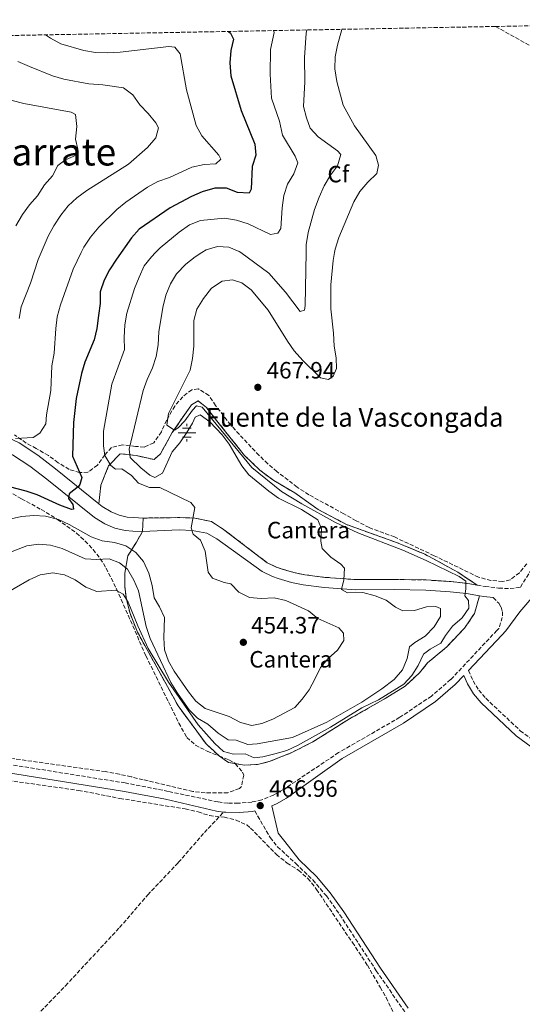
# Model space of a CAD drawing. Units: metres. Extents: x 628641 to 632128, y 4690290 to 4692665.
# Drawn here: x 629439 to 629652, y 4692206 to 4692625 of the extents above; entities that cross this region are included whole.
import ezdxf
from ezdxf.enums import TextEntityAlignment as Align

# ---------------------------------------------------------------- set-up
doc = ezdxf.new("R2010")
doc.units = ezdxf.units.M
doc.header["$MEASUREMENT"] = 0
doc.linetypes.add('DGN Style 3', pattern=[2.435890702152634, 1.739921930109024, -0.6959687720436097])
for name, color, linetype, lineweight in [('Balsa-alberca', 142, 'Continuous', 0), ('Camino', 7, 'DGN Style 3', 0), ('Cota de punto acotado terreno', 7, 'Continuous', 0), ('Curva de nivel directora', 30, 'Continuous', 30), ('Curva de nivel intermedia', 30, 'Continuous', 0), ('Etiqueta de zona arbolada', 92, 'Continuous', 0), ('Etiqueta de zona delimitada', 7, 'Continuous', 0), ('Fuente-manantial-naciente', 7, 'Continuous', 0), ('Línea de cambio de uso (parcela vista)', 92, 'Continuous', 0), ('Línea de pista pavimentada', 7, 'Continuous', 0), ('Margen derecho', 7, 'Continuous', 0), ('Punto acotado terreno (símbolo)', 7, 'Continuous', 0), ('Senda', 7, 'DGN Style 3', 0), ('Sifón shape', 142, 'Continuous', 0), ('Texto de Fuente', 4, 'Continuous', 0), ('Texto de Área (paraje) menor', 7, 'Continuous', 0), ('Zona arbolada', 92, 'DGN Style 3', 0), ('Zona delimitada', 6, 'Continuous', 0)]:
    doc.layers.add(name, color=color, linetype=linetype, lineweight=lineweight)
doc.styles.add('Style-Arial', font='arial.ttf')

# ---------------------------------------------------------------- blocks, each defined once
blk = doc.blocks.new('5NACIE')
at = {"layer": 'Sifón shape', "color": 4, "linetype": 'Continuous', "lineweight": 0, "flags": 128}
for points in [[(-0.375, 0), (0.375, 0)], [(-0.1875, 0.1875), (0.1875, 0.1875)], [(0, 0.2812), (0, 0.375)], [(-0.1875, -0.1875), (0.1875, -0.1875)], [(0, -0.2812), (0, -0.375)]]:
    blk.add_lwpolyline(points, dxfattribs=at)
blk = doc.blocks.new('5PATER')
at = {"layer": 'Balsa-alberca', "linetype": 'Continuous', "lineweight": 0}
h = blk.add_hatch(color=51, dxfattribs=at)
edge = h.paths.add_edge_path()
edge.add_ellipse((0, 0), major_axis=(-0.1095731443231308, -0.1110710700762829), ratio=0.9994222409660317, start_angle=0, end_angle=360)

msp = doc.modelspace()

# ---------------------------------------------------------------- linework, layer by layer
at = {"layer": 'Camino', "color": 7, "linetype": 'DGN Style 3', "lineweight": 0}
for points in [[(629633.1700000005, 4692384.45, 465.6799999999931), (629636.5599999991, 4692383.870000001, 466.0299999999989), (629642.2899999978, 4692383.180000001, 467.0599999999978), (629647.1200000002, 4692382.930000001, 467.5700000000071), (629650.9099999989, 4692383.460000002, 467.8300000000018), (629651.5100000001, 4692383.59, 467.8300000000018), (629662.2300000001, 4692400.56, 467.8300000000018), (629685.0699999991, 4692434.550000002, 467.8300000000018), (629692.480000001, 4692447.600000003, 467.8300000000018), (629707.6800000002, 4692470.520000001, 467.8300000000018), (629710.4400000006, 4692478.030000003, 468.0899999999967), (629713.6700000005, 4692484.989999998, 468.0899999999967), (629716.2800000012, 4692490.59, 468.0899999999967), (629718.7499999988, 4692494.930000001, 468.0899999999967), (629732.0300000003, 4692513.720000001, 468.0899999999967), (629751.53, 4692544.230000002, 468.2799999999987), (629759.6399999993, 4692558.81, 468.0599999999978), (629762.4600000001, 4692564, 468.1399999999994)], [(629491.2800000012, 4692412.920000002, 454.2200000000012), (629506.9099999996, 4692413.109999999, 454.7299999999959), (629513.2199999974, 4692412.930000001, 454.9900000000052), (629520.3399999986, 4692411.420000002, 455.4999999999999), (629525.4200000013, 4692408.109999999, 455.7599999999947), (629544.0399999982, 4692393.920000004, 457.8099999999976), (629547.9400000008, 4692392.030000002, 458.3200000000071), (629549.9099999999, 4692391.350000002, 458.5800000000017), (629555.3799999994, 4692389.79, 459.3500000000058), (629559.9599999995, 4692388.82, 459.3200000000071), (629568.5799999982, 4692387.720000001, 460.1199999999953), (629581.7600000014, 4692386.75, 460.6399999999995), (629598.02, 4692386.850000003, 461.6699999999984), (629611.5399999984, 4692386.609999999, 462.9499999999971), (629622.0899999985, 4692385.91, 464.4900000000054), (629629.1999999986, 4692385.120000001, 465.2599999999948), (629633.1700000005, 4692384.45, 465.6799999999931)], [(629640.0300000003, 4692379.11, 466.729999999996), (629642.3599999994, 4692376.700000001, 466.729999999996), (629643.3399999985, 4692375.030000002, 467.2500000000001), (629643.8900000004, 4692373.050000001, 467.5000000000001), (629643.8500000002, 4692370.730000001, 467.2500000000001), (629642.3700000005, 4692366.039999999, 467.4499999999971), (629641.5599999991, 4692365.16, 467.4199999999983), (629621.8999999985, 4692344.260000002, 466.9199999999984), (629613.7699999991, 4692337.280000002, 467.1199999999953), (629600.3400000001, 4692328.250000001, 467.2100000000063), (629574.3099999992, 4692313.239999999, 467.2100000000063), (629550.48, 4692297.289999999, 466.9600000000065), (629546.6700000013, 4692295.220000001, 466.9600000000065), (629541.7199999981, 4692293.140000001, 466.9600000000065), (629537.469999999, 4692292.250000001, 466.9600000000065), (629531.7699999993, 4692291.730000001, 467.2100000000063), (629527.3000000011, 4692291.750000001, 467.2100000000063), (629522.9800000006, 4692292.32, 467.2100000000063), (629501.9999999988, 4692296.760000002, 467.2100000000063), (629483.7100000007, 4692300.36, 467.2100000000063), (629366.2600000009, 4692319.120000003, 467.2100000000063)], [(629629.449999999, 4692348.100000001, 467.0099999999948), (629631.4899999974, 4692343.75, 467.0099999999948), (629633.8099999975, 4692339.830000003, 467.0099999999948), (629636.8299999973, 4692336.34, 467.0099999999948), (629651.4899999978, 4692322.530000002, 467.0099999999948), (629675.25, 4692304.949999999, 467.2700000000041)], [(629538.7299999996, 4692288.449999999, 466.9600000000065), (629545.2699999998, 4692277.180000001, 466.9600000000065), (629548.3599999987, 4692273.25, 466.800000000003), (629556.1700000007, 4692266.100000001, 466.6999999999971), (629563.3700000002, 4692259.170000004, 466.9499999999973), (629569.129999998, 4692252.390000002, 466.9600000000065), (629574.839999999, 4692244.34, 466.9600000000065), (629590.3299999988, 4692220.54, 466.9600000000065), (629602.1499999984, 4692203.520000001, 467.0899999999967), (629604.9099999989, 4692199.070000002, 466.9600000000065), (629612.8500000006, 4692179.780000002, 466.9600000000065), (629616.9400000009, 4692171.13, 466.9600000000065), (629635.5799999977, 4692137.74, 466.6999999999971), (629641.1900000003, 4692127.430000002, 466.9600000000065), (629643.3000000003, 4692122.899999999, 466.9600000000065), (629646.6099999984, 4692113.780000002, 466.9600000000065), (629649.989999998, 4692098.56, 466.9600000000065), (629651.559999997, 4692081.440000002, 466.4400000000023), (629652.3799999974, 4692061.830000003, 466.1900000000023)]]:
    msp.add_polyline3d(points, dxfattribs=at)
at = {"layer": 'Curva de nivel directora', "color": 30, "linetype": 'Continuous', "lineweight": 30, "elevation": 450, "flags": 128}
msp.add_lwpolyline([(629527.5499999992, 4692619.689999999), (629528.3699999995, 4692618.930000001), (629529.6300000001, 4692616.460000002), (629528.5799999996, 4692611.550000002), (629528.1300000004, 4692606.37), (629528.5199999993, 4692600.830000001), (629532.8899999991, 4692586.15), (629538.7999999989, 4692571.750000002), (629539.199999999, 4692567.17), (629537.6700000003, 4692562.310000001), (629537.1399999983, 4692552.609999999), (629536.3400000002, 4692550.939999999), (629531.329999999, 4692551.230000001), (629526.7299999989, 4692553.060000001), (629521.730000001, 4692553.160000003), (629516.4099999992, 4692551.520000001), (629511.8400000003, 4692549.490000002), (629502.8199999991, 4692544.750000001), (629489.6200000005, 4692535.730000001), (629486.3100000002, 4692531.980000001), (629479.94, 4692522.880000002), (629477.0900000001, 4692518.430000002), (629474.7299999996, 4692514.02), (629473.089999999, 4692509.100000001), (629473.0199999998, 4692504.100000001), (629472.4000000006, 4692499.03), (629471.6399999984, 4692493.5), (629470.5299999998, 4692488.620000001), (629466.54, 4692479.09), (629465.0699999993, 4692474.310000001), (629462.8299999996, 4692463.760000001), (629461.6799999984, 4692453.49), (629461.3599999989, 4692439.220000001), (629465.2999999995, 4692430.140000002), (629464.4500000001, 4692427.170000001), (629463.8299999987, 4692426.350000001), (629459.9500000007, 4692423.210000001), (629459.6399999999, 4692421.270000001), (629461.4900000007, 4692418.640000002), (629461.77, 4692416.76), (629460.8499999992, 4692416.600000001), (629455.9400000008, 4692418.330000001), (629446.3399999985, 4692422.850000001), (629441.5799999997, 4692424.380000002), (629431.3499999993, 4692427.060000001)], dxfattribs=at)
at = {"layer": 'Curva de nivel intermedia', "color": 30, "linetype": 'Continuous', "lineweight": 0, "flags": 128}
for points, elevation in [([(629546.7100000014, 4692620.039999999), (629546.9200000016, 4692619.289999999), (629545.4000000017, 4692612.01), (629545.3099999999, 4692601.48), (629545.8600000021, 4692591.27), (629549.2599999995, 4692581.539999999), (629550.4300000007, 4692575.63), (629555.820000002, 4692566.720000001), (629556.9700000009, 4692563.899999999), (629555.3300000003, 4692559.17), (629552.5600000009, 4692554.829999999), (629551.1300000004, 4692550.039999999), (629550.3500000003, 4692544.76), (629549.7600000004, 4692535.970000001), (629548.5399999998, 4692533.92), (629545.3600000015, 4692533.409999999), (629535.9600000002, 4692537.88), (629530.910000001, 4692539.55), (629525.9100000008, 4692540.350000001), (629515.6800000004, 4692539.33), (629511.02, 4692537.5), (629506.6200000013, 4692534.46), (629498.5900000002, 4692527.679999999), (629496.6103074887, 4692525.694999999), (629494.8600000021, 4692523.939999999), (629491.7400000016, 4692520.029999999), (629489.6100000015, 4692515.329999999), (629487.6500000014, 4692510.470000001), (629484.360000001, 4692499.980000001), (629483.5400000007, 4692495.020000001), (629483.2500000002, 4692489.689999999), (629483.3799999999, 4692484.550000001), (629478.04, 4692469.749999999), (629474.4600000015, 4692449.779999998), (629474.4400000013, 4692443.640000001), (629475.0100000014, 4692439.55), (629477.6199999999, 4692435.31), (629479.6200000002, 4692433.710000001), (629482.26, 4692433.890000001), (629486.3200000013, 4692430.949999998), (629489.3600000012, 4692427.789999999), (629494.0000000015, 4692425.929999999), (629498.3700000012, 4692425.850000001), (629511.6100000001, 4692419.529999999), (629513.2400000019, 4692417.439999999), (629511.730000001, 4692408.699999999), (629512.5500000013, 4692406.069999998), (629515.6200000001, 4692403.470000001), (629517.6100000016, 4692398.880000001), (629518.9600000017, 4692389.939999999), (629520.7499999999, 4692387.32), (629525.6700000018, 4692385.57), (629528.5799999996, 4692385), (629531.9900000006, 4692381.41), (629536.4299999997, 4692379.230000001), (629541.49, 4692378.769999999), (629546.9900000008, 4692378.999999999), (629551.9599999996, 4692377.949999998), (629561.5100000006, 4692373.46), (629565.5200000005, 4692370.199999998), (629574.3800000007, 4692366.32), (629576.3900000001, 4692364.069999999), (629576.5500000011, 4692360.9), (629573.7900000006, 4692356.73), (629569.8800000013, 4692353.210000001), (629566.570000001, 4692349.470000001), (629564.4400000009, 4692344.769999999), (629561.8000000011, 4692339.979999999), (629558.8399999995, 4692335.949999999), (629555.7400000016, 4692332.429999999), (629546.3300000015, 4692327.46), (629541.6700000011, 4692325.66), (629537.4700000011, 4692324.82), (629532.6200000008, 4692326.029999999), (629527.9100000013, 4692328.529999998), (629517.690000002, 4692332.029999998), (629513.7600000004, 4692335.12), (629510.610000001, 4692339.039999999), (629504.5600000004, 4692347.789999999), (629502.0500000003, 4692352.149999999), (629500.3499999993, 4692356.98), (629500.060000001, 4692361.98), (629500.4200000009, 4692370.619999999), (629498.3100000008, 4692375.160000001), (629495.9700000006, 4692379.079999999), (629495.1300000001, 4692384.249999999), (629493.7199999997, 4692389.550000001), (629491.4300000009, 4692394.399999999), (629488.2500000002, 4692398.259999999), (629484.0300000003, 4692401.09), (629479.1799999999, 4692402.510000001), (629473.9000000004, 4692403.3), (629469.1900000009, 4692404.980000001), (629459.8900000004, 4692410.220000001), (629455.3600000018, 4692412.33), (629449.9100000003, 4692413.749999999), (629444.8400000008, 4692413.99), (629439.6700000009, 4692413.630000001), (629428.7400000008, 4692411.220000001)], 455), ([(629575.6700000004, 4692620.579999999), (629573.8399999999, 4692613.920000001), (629572.8800000009, 4692608.84), (629572.7699999993, 4692603.84), (629573.5800000007, 4692598.390000001), (629576.2000000002, 4692588.429999999), (629581.0100000004, 4692579.65), (629590.0800000007, 4692566.939999999), (629591.2400000007, 4692562.8), (629590.6200000015, 4692559.349999999), (629586.7100000001, 4692555.600000001), (629583.3900000007, 4692551.7), (629580.78, 4692547.319999998), (629574.4500000001, 4692532.109999998), (629572.91, 4692527.24), (629572.6236558042, 4692525.694999999), (629572.0000000002, 4692522.329999999), (629570.980000001, 4692512.07), (629570.99, 4692501.849999999), (629572.1900000003, 4692491.459999999), (629572.4600000007, 4692485.95), (629573.280000001, 4692481.01), (629573.4199999997, 4692476.49), (629572.0400000005, 4692473.199999998), (629569.9999999999, 4692471.73), (629566.6000000001, 4692472.57), (629559.1200000012, 4692479.850000001), (629555.5200000004, 4692484.000000001), (629552.6600000015, 4692488.100000001), (629544.4400000006, 4692501.300000001), (629537.1800000007, 4692509.83), (629533.1600000019, 4692512.81), (629529.2200000011, 4692514.189999999), (629524.8600000005, 4692513.619999999), (629520.3000000005, 4692510.579999999), (629516.9099999998, 4692506.23), (629514.0700000012, 4692501.739999999), (629512.8399999995, 4692496.9), (629512.8000000014, 4692485.980000001), (629512.2500000016, 4692480.67), (629511.2500000002, 4692475.769999999), (629502.0500000003, 4692457.34), (629501.3799999999, 4692452.38), (629504.6299999997, 4692450.199999998), (629506.1299999994, 4692451.230000001), (629509.070000001, 4692454.21), (629512.2200000003, 4692458.759999999), (629513.9900000007, 4692460.539999999), (629516.36, 4692460.02), (629537.430000001, 4692434.46), (629550.1100000012, 4692424.220000001), (629558.7000000009, 4692418.970000001), (629572.9400000013, 4692411), (629582.5500000003, 4692406.609999999), (629601.6000000008, 4692399.259999998), (629611.5000000005, 4692394.869999998), (629625.5900000011, 4692388.039999997), (629628.2900000011, 4692386.17), (629628.3700000015, 4692382.779999998), (629627.9000000021, 4692379.869999998), (629629.4800000002, 4692377.829999999), (629629.6600000013, 4692374.649999999), (629626.7700000012, 4692370.59), (629622.6900000019, 4692367.020000001), (629619.7100000002, 4692363.010000001), (629617.7900000003, 4692359.760000001), (629613.2300000006, 4692357.199999999), (629610.3300000014, 4692355.140000001), (629608.1000000007, 4692350.27), (629605.4400000009, 4692346.000000001), (629601.9600000007, 4692342.369999998), (629591.280000001, 4692335.619999998), (629584.2500000013, 4692332.289999999), (629570.8800000005, 4692324.119999998), (629556.8600000015, 4692316.259999999), (629552.2999999993, 4692314.199999998), (629547.3000000014, 4692312.720000001), (629542.0900000012, 4692311.439999998), (629538.5300000008, 4692311.099999999), (629534.7000000018, 4692312.689999999), (629529.6300000001, 4692312.550000001), (629525.4700000006, 4692313.760000001), (629521.7900000014, 4692317.130000001), (629514.6299999999, 4692325.01), (629502.0700000004, 4692343.189999999), (629493.5000000007, 4692357.560000001), (629489.0500000005, 4692367.080000001), (629484.890000001, 4692377.13), (629482.8700000002, 4692380.619999999), (629479.7900000003, 4692382.269999999), (629471.6200000006, 4692381.679999999), (629466.9600000002, 4692383.529999999), (629462.4299999995, 4692386.609999999), (629457.8899999999, 4692388.82), (629452.9700000002, 4692389.689999999), (629447.5900000001, 4692388.8), (629442.8499999993, 4692386.599999998), (629430.0799999997, 4692379.31)], 465.0000000000001), ([(629560.8300000011, 4692620.310000001), (629560.5600000008, 4692618.9), (629559.8099999997, 4692608.59), (629560.0399999998, 4692598.310000001), (629559.4600000009, 4692587.829999999), (629560.6200000009, 4692582.970000001), (629562.1800000012, 4692578.539999997), (629565.63, 4692574.92), (629573.9100000013, 4692568.989999999), (629575.2700000004, 4692567.429999999), (629573.8399999999, 4692562.63), (629570.9100000019, 4692558.570000002), (629568.1900000017, 4692554.08), (629566.1200000017, 4692549.330000001), (629564.0900000001, 4692544.069999999), (629561.3600000008, 4692534.27), (629560.5899999996, 4692528.970000001), (629560.5289277388, 4692525.694999999), (629560.1100000013, 4692503.23), (629559.7900000017, 4692501.289999997), (629557.97, 4692500.689999999), (629551.7500000017, 4692508.930000001), (629544.6399999994, 4692516.939999999), (629532.8022535217, 4692525.694999999), (629532.1600000004, 4692526.17), (629527.7300000002, 4692528.080000001), (629522.8300000008, 4692528.32), (629518.0400000007, 4692526.829999999), (629516.2795918391, 4692525.694999999), (629513.480000001, 4692523.890000001), (629509.4100000008, 4692520.800000001), (629505.5199999993, 4692516.76), (629502.8900000007, 4692512.510000001), (629500.9300000004, 4692507.649999999), (629499.6699999998, 4692502.42), (629498.0100000014, 4692492.01), (629497.6900000017, 4692486.49), (629496.8899999993, 4692481.550000001), (629495.2500000009, 4692476.689999999), (629493.0600000004, 4692471.84), (629491.3799999995, 4692467.13), (629485.4500000018, 4692442.149999999), (629485.7900000016, 4692438.710000002), (629490.2700000008, 4692434.23), (629494.1900000013, 4692431.109999999), (629496.3500000006, 4692430.100000001), (629499.52, 4692431.949999998), (629503.6600000019, 4692441.029999999), (629506.8700000015, 4692444.869999999), (629509.5400000004, 4692448.880000002), (629512.2600000006, 4692453.210000001), (629513.480000001, 4692455.8), (629515.5100000005, 4692456.710000001), (629519.5800000008, 4692453.789999999), (629524.8800000004, 4692448.350000001), (629527.8900000012, 4692444.359999999), (629533.1799999997, 4692435.16), (629536.2599999999, 4692431.220000002), (629544.6799999997, 4692424.310000001), (629548.77, 4692421.439999998), (629558.5500000013, 4692416.539999999), (629565.5300000017, 4692412.220000001), (629567.1200000008, 4692408.349999999), (629566.8300000003, 4692403.13), (629567.3800000001, 4692400.009999999), (629571.0200000014, 4692396.359999999), (629575.2900000005, 4692393.270000001), (629576.8700000007, 4692391.689999999), (629576.5199999998, 4692386.699999999), (629575.5800000011, 4692382.499999999), (629578.0599999998, 4692381.109999998), (629584.6300000013, 4692381.259999998), (629589.8000000013, 4692379.91), (629594.4600000017, 4692378.09), (629598.5200000008, 4692375.099999998), (629601.6100000021, 4692373.439999999), (629606.6100000021, 4692373.699999999), (629611.61, 4692375.179999999), (629615.5900000008, 4692375.369999998), (629617.5399999998, 4692374.52), (629617.6100000015, 4692371.019999999), (629614.8399999997, 4692366.640000001), (629611.0900000014, 4692362.789999999), (629606.6900000003, 4692360.069999998), (629604.4999999999, 4692358.17), (629603.4000000001, 4692353.199999998), (629601.5100000014, 4692348.42), (629597.9100000005, 4692344.390000002), (629592.6900000013, 4692340.369999998), (629584.1200000016, 4692334.659999999), (629569.3300000015, 4692326.250000001), (629554.7400000002, 4692319.730000001), (629539.74, 4692316.979999999), (629535.7500000001, 4692316.680000001), (629530.7800000013, 4692318.589999998), (629527.3900000006, 4692318.73), (629523.1100000001, 4692321.560000001), (629518.85, 4692325.32), (629514.430000001, 4692327.869999999), (629510.8800000015, 4692331.390000001), (629505.8700000002, 4692338.499999999), (629503.1299999999, 4692343.01), (629494.3300000001, 4692361.789999997), (629492.5900000011, 4692366.779999998)], 460.0000000000001), ([(629449.9100000003, 4692618.239999999), (629452.0000000001, 4692616.769999999), (629456.380000001, 4692614.37), (629466.1700000011, 4692611.599999998), (629471.130000001, 4692610.8), (629476.1199999999, 4692610.57), (629481.5600000004, 4692610.869999999), (629502.2900000017, 4692613.319999999), (629504.8200000019, 4692613.009999999), (629507.0999999996, 4692610.17), (629509.7300000003, 4692594.83), (629513.8400000009, 4692579.720000001), (629516.2100000002, 4692575.319999999), (629523.4299999998, 4692567.119999998), (629524.2500000001, 4692565.350000001), (629522.2400000007, 4692563.430000001), (629517.2600000007, 4692563.100000001), (629512.0400000016, 4692561.99), (629502.5300000008, 4692557.649999999), (629497.5900000011, 4692555.929999999), (629493.1800000012, 4692553.57), (629483.99, 4692547.199999998), (629480.1000000008, 4692544.06), (629472.5500000004, 4692536.519999999), (629469.03, 4692532.249999999), (629466.1599999999, 4692528.080000001), (629465.0280073986, 4692525.694999999), (629461.6699999995, 4692518.619999999), (629456.2699999993, 4692503.560000001), (629454.85, 4692498.480000001), (629454.1799999995, 4692493.529999999), (629453.4999999999, 4692482.960000001), (629452.520000001, 4692477.55), (629452.1600000011, 4692467.050000002), (629450.27, 4692456.759999998), (629449.9700000006, 4692452.930000001), (629447.5099999997, 4692449.039999999), (629444.670000001, 4692447.08), (629437.1299999994, 4692446.760000001)], 445), ([(629438.0900000005, 4692606.940000001), (629443.0100000004, 4692604.759999999), (629452.8899999997, 4692600.8), (629457.6900000009, 4692599.41), (629468.2099999996, 4692597.49), (629474.190000001, 4692596.980000001), (629482.9500000007, 4692595.730000001), (629486.9400000004, 4692592.7), (629489.8700000008, 4692588.569999999), (629493.5000000007, 4692584.77), (629496.7100000004, 4692580.810000001), (629497.9100000008, 4692578.71), (629496.6900000003, 4692574.449999999), (629493.160000001, 4692570.439999999), (629485.0499999995, 4692563.329999999), (629467.3899999993, 4692552.08), (629463.1700000016, 4692548.990000002), (629459.4200000009, 4692545.529999998), (629456.3400000008, 4692541.599999999), (629453.3800000015, 4692537.02), (629451.0099999999, 4692532.630000002), (629447.9724136194, 4692525.694999999), (629446.7000000007, 4692522.789999999), (629443.5399999999, 4692512.75), (629439.4500000018, 4692502.680000001), (629438.6200000005, 4692497.749999999)], 440), ([(629435.6699999999, 4692590.33), (629440.6600000011, 4692589.060000001), (629460.7400000019, 4692585.439999999), (629462.6300000006, 4692584.329999999), (629463.1500000014, 4692579.269999999), (629462.6500000008, 4692573.929999999), (629463.5899999995, 4692569.680000001), (629462.9400000013, 4692567.100000001), (629458.3900000005, 4692565.07), (629455.1200000005, 4692562.720000001), (629452.7800000003, 4692558.300000001), (629449.4600000009, 4692554.449999999), (629446.400000001, 4692549.869999999), (629443.0300000003, 4692546.009999999), (629440.1100000012, 4692541.949999998), (629437.2200000011, 4692537.150000001)], 435.0000000000001), ([(629492.5900000011, 4692366.779999998), (629489.3900000004, 4692381.949999999), (629487.4200000011, 4692386.569999999), (629484.6400000005, 4692391.180000001), (629481.3400000014, 4692393.909999999), (629476.8500000008, 4692395.609999998), (629471.52, 4692395.359999998), (629466.6699999997, 4692395.600000001), (629456.8900000007, 4692400.029999999), (629452.0100000014, 4692401.439999999), (629446.8100000002, 4692401.769999999), (629441.8600000013, 4692401.09), (629432.0199999998, 4692397.32)], 460.0000000000001)]:
    msp.add_lwpolyline(points, dxfattribs=dict(at, elevation=elevation))
at = {"layer": 'Línea de cambio de uso (parcela vista)', "color": 7, "linetype": 'DGN Style 3', "lineweight": 0}
for points in [[(629633.1699999999, 4692384.449999999, 465.679999999993), (629624.9500000002, 4692389.890000001, 466.1900000000023), (629611, 4692397.560000001, 466.6999999999971), (629598.9000000004, 4692402.539999999, 467.2200000000012), (629577.6299999999, 4692410.17, 467.2200000000012), (629565.6299999999, 4692416.560000001, 467.2200000000012), (629555.6699999999, 4692423.600000001, 467.2200000000012), (629546.7999999998, 4692428.83, 467.7299999999959), (629540.8499999996, 4692433.310000001, 467.7299999999959), (629534.3499999996, 4692439.52, 467.7299999999959), (629522.5099999999, 4692454.42, 467.7299999999959), (629518.1600000003, 4692459.890000001, 467.2200000000012), (629514.7000000002, 4692462.67, 466.1900000000023), (629511.7999999998, 4692461.039999999, 465.679999999993), (629503.6799999997, 4692449.24, 465.1600000000035), (629498.6799999997, 4692440.27, 464.6499999999942), (629496, 4692437.77, 464.1300000000047), (629488.5599999997, 4692439.449999999, 461.570000000007), (629481.5499999998, 4692440.26, 457.9700000000012), (629476.6200000001, 4692435.060000001, 454.8899999999995), (629473.3399999999, 4692426.850000001, 453.3500000000058), (629472.5099999999, 4692419.02, 451.6000000000058)], [(629491.0099999999, 4692407.180000001, 454.2200000000012), (629488.4500000002, 4692402.74, 455.2400000000052), (629484.8300000001, 4692396.9, 457.8099999999977), (629483.5800000001, 4692389.57, 461.9199999999983), (629483.5099999999, 4692383.859999999, 463.4600000000065), (629484.1900000004, 4692378.369999999, 464.4900000000052), (629485.7400000002, 4692372.34, 465), (629488.9100000003, 4692364.5, 466.0299999999989), (629506.1299999999, 4692333.15, 466.0299999999989), (629518.0899999999, 4692316.949999999, 467.0599999999977), (629523.6069, 4692311.815199999, 467.0599999999977), (629523.7199999997, 4692311.710000001, 467.0599999999977), (629527.6200000001, 4692309.039999999, 467.0599999999977), (629530.4557999996, 4692308.5568, 467.0599999999977), (629534.3099999997, 4692307.9, 467.0599999999977), (629539.9100000003, 4692308.26, 467.0599999999977), (629544.8600000005, 4692309.470000001, 467.570000000007), (629554.5300000003, 4692313.300000001, 467.570000000007), (629563.3300000001, 4692317.779999999, 467.570000000007), (629578.9000000004, 4692327.57, 467.0599999999977), (629594.0300000003, 4692336.180000001, 467.0599999999977), (629602.6200000001, 4692341.51, 467.570000000007), (629608.7199999997, 4692347.16, 467.570000000007), (629612.1399999997, 4692351.380000001, 467.570000000007), (629616.2199999997, 4692354.850000001, 467.0599999999977), (629620.29, 4692358.220000001, 467.0599999999977), (629627.7800000003, 4692366.130000001, 467.0599999999977), (629632.0499999998, 4692372.41, 466.5500000000029), (629634.1399999997, 4692379.9, 465.8399999999965)]]:
    msp.add_polyline3d(points, dxfattribs=at)
at = {"layer": 'Línea de pista pavimentada', "color": 7, "linetype": 'Continuous', "lineweight": 0, "elevation": 454.2200000000012, "flags": 128}
msp.add_lwpolyline([(629491.0100000007, 4692407.180000001), (629491.2800000012, 4692412.920000002)], dxfattribs=at)
at = {"layer": 'Línea de pista pavimentada', "color": 7, "linetype": 'Continuous', "lineweight": 0}
for points in [[(629239.7099999993, 4692579.289999999, 414.3999999999943), (629249.4899999984, 4692566.830000003, 415.429999999993), (629253.8999999983, 4692562.13, 416.199999999997), (629258.5599999987, 4692558.030000002, 416.7100000000065), (629267.1000000016, 4692551.680000001, 418), (629281.9699999976, 4692540.989999999, 419.5399999999936), (629297.510000001, 4692530.059999999, 422.1100000000006), (629311.7600000004, 4692520.710000001, 423.9100000000035), (629336.9499999987, 4692505.059999999, 427.2400000000052), (629345.6999999994, 4692499.120000003, 429.0399999999937), (629363.23, 4692485.440000002, 432.6399999999995), (629372.449999998, 4692477.86, 434.1799999999931), (629379.6200000005, 4692473.000000001, 435.4600000000065), (629386.7799999998, 4692468.489999998, 436.4900000000054), (629394.3999999973, 4692464.590000001, 438.0299999999988), (629430.6400000007, 4692448.690000001, 443.9400000000023), (629438.6799999984, 4692444.82, 445.229999999996), (629446.6, 4692439.680000001, 446.7700000000042), (629454.0299999998, 4692433.890000001, 447.7899999999937), (629472.5100000001, 4692419.02, 451.600000000006)], [(629265.3200000002, 4692545.88, 418.1600000000035), (629278.6399999994, 4692536.309999999, 419.5399999999936), (629294.2800000012, 4692525.309999999, 422.1100000000006), (629308.6700000013, 4692515.870000003, 423.9100000000035), (629333.8199999994, 4692500.239999999, 427.2400000000052), (629342.3099999987, 4692494.480000001, 429.0399999999937), (629359.6400000001, 4692480.960000001, 432.6399999999995), (629369.01, 4692473.260000003, 434.1799999999931), (629376.4699999989, 4692468.190000001, 435.4600000000065), (629383.9400000012, 4692463.489999998, 436.4900000000054), (629391.9400000008, 4692459.4, 438.0299999999988), (629428.2399999979, 4692443.470000001, 443.9400000000023), (629435.86, 4692439.800000003, 445.229999999996), (629443.2699999996, 4692435.000000001, 446.7700000000042), (629450.469999999, 4692429.390000001, 447.7899999999937), (629470.6700000007, 4692413.140000001, 451.8999999999942), (629475.0499999993, 4692410.470000001, 452.9299999999931), (629479.3099999975, 4692408.670000004, 453.449999999997), (629483.6799999994, 4692407.670000002, 453.6999999999972), (629486.9200000004, 4692407.370000003, 454.2200000000012), (629491.0100000007, 4692407.180000001, 454.2200000000012)], [(629472.5100000001, 4692419.02, 451.600000000006), (629473.9699999975, 4692417.850000002, 451.8999999999942), (629477.6700000011, 4692415.600000001, 452.9299999999931), (629481.0799999976, 4692414.149999999, 453.449999999997), (629484.589999999, 4692413.36, 453.6999999999972), (629487.3200000004, 4692413.100000003, 454.2200000000012), (629491.2800000012, 4692412.920000002, 454.2200000000012)]]:
    msp.add_polyline3d(points, dxfattribs=at)
at = {"layer": 'Margen derecho', "color": 7, "linetype": 'Continuous', "lineweight": 0, "extrusion": (-0.1932606257394372, -0.7983366817808493, 0.5703585478117641), "elevation": -3867516.791078553, "flags": 128}
msp.add_lwpolyline([(-492079.7326261604, 2686082.631016491), (-492077.9125728562, 2686082.862330056), (-492073.8221032314, 2686083.714537926)], dxfattribs=at)
at = {"layer": 'Margen derecho', "color": 7, "linetype": 'Continuous', "lineweight": 0}
for points in [[(629629.449999999, 4692348.100000001, 467.0099999999948), (629643.6600000003, 4692363.2, 467.4199999999983), (629645.3599999989, 4692365.030000002, 467.4700000000012), (629651.2300000007, 4692373.100000002, 467.4700000000012), (629658.1299999985, 4692380.95, 467.770000000004), (629661.7399999984, 4692382.49, 467.6100000000006), (629692.2799999998, 4692398.300000002, 468.0299999999989), (629714.8999999977, 4692409.050000001, 467.6199999999955), (629719.0899999986, 4692411.04, 467.550000000003), (629734.4399999998, 4692418.309999999, 467.8300000000018), (629762.23, 4692431.699999999, 468.529999999999), (629858.8999999971, 4692477.100000003, 468.6000000000059), (629883.2800000005, 4692488.550000002, 468.3899999999995)], [(629491.0100000007, 4692407.180000001, 454.2200000000012), (629506.5799999988, 4692407.980000002, 454.7299999999959), (629512.1800000002, 4692407.63, 454.9900000000052), (629518.3299999969, 4692406.430000001, 455.4999999999999), (629522.6499999975, 4692404.090000001, 455.7599999999947), (629541.8099999975, 4692390.210000004, 457.8099999999976), (629546.289999999, 4692388.030000002, 458.3200000000071), (629548.6200000005, 4692387.230000001, 458.5800000000017), (629554.3400000001, 4692385.600000001, 459.3500000000058), (629559.2300000007, 4692384.56, 459.3200000000071), (629568.1400000001, 4692383.420000002, 460.1199999999953), (629581.6200000005, 4692382.430000001, 460.6399999999995), (629597.9899999987, 4692382.539999999, 461.6699999999984), (629611.3599999996, 4692382.300000003, 462.9499999999971), (629621.6999999996, 4692381.609999999, 464.4900000000054), (629628.6000000017, 4692380.850000001, 465.2599999999948), (629634.1400000006, 4692379.899999999, 465.8399999999965)], [(629603.9099999998, 4692204.670000004, 467.0899999999967), (629592.0799999967, 4692221.710000001, 466.9600000000065), (629576.579999998, 4692245.530000002, 466.9600000000065), (629570.7899999989, 4692253.680000001, 466.9600000000065), (629564.9100000003, 4692260.61, 466.9499999999973), (629557.609999998, 4692267.630000001, 466.6999999999971), (629551.5599999973, 4692275.530000002, 466.800000000003), (629548.6299999993, 4692278.960000001, 466.9600000000065), (629545.9200000024, 4692290.630000001, 466.9600000000065), (629547.8799999983, 4692291.420000002, 466.9600000000065), (629552.1899999998, 4692293.960000001, 466.9600000000065), (629575.8599999984, 4692310.820000002, 467.2100000000063), (629601.8599999979, 4692325.810000001, 467.2100000000063), (629615.5100000004, 4692334.99, 467.1199999999953), (629623.89, 4692342.190000002, 466.9199999999984), (629627.4599999996, 4692345.980000001, 467.0099999999948), (629629.1000000002, 4692342.489999999, 467.0099999999948), (629631.6000000014, 4692338.250000001, 467.0099999999948), (629634.8799999983, 4692334.470000001, 467.0099999999948), (629649.7499999988, 4692320.45, 467.0099999999948), (629673.6899999998, 4692302.75, 467.2700000000041)], [(629365.4800000007, 4692315.739999998, 467.2100000000063), (629483.390000001, 4692296.790000001, 467.2100000000063), (629500.820000001, 4692293.440000002, 467.2100000000063), (629522.52, 4692288.4, 467.2100000000063), (629525.4899999984, 4692288.010000004, 467.2100000000063)], [(629525.4899999984, 4692288.010000004, 467.2100000000063), (629526.4099999993, 4692287.890000001, 467.2100000000063), (629532.0699999988, 4692287.820000002, 467.2100000000063), (629537.7199999993, 4692288.230000001, 466.9600000000065), (629538.7299999996, 4692288.449999999, 466.9600000000065)]]:
    msp.add_polyline3d(points, dxfattribs=at)
at = {"layer": 'Senda', "color": 7, "linetype": 'DGN Style 3', "lineweight": 0}
for points in [[(629640.949999999, 4692621.800000002, 468.4100000000035), (629656.4799999989, 4692613.120000003, 468.4100000000035), (629667.239999997, 4692607.850000002, 468.4100000000035), (629684.4299999999, 4692598.480000002, 468.1499999999942), (629697.9499999983, 4692590.59, 467.8999999999943), (629719.3500000001, 4692579.850000001, 467.8999999999943), (629728.4800000008, 4692574.890000002, 467.8999999999943), (629750.1900000012, 4692563.940000002, 468.1499999999942), (629753.5300000005, 4692563.530000003, 468.1499999999942), (629762.4600000001, 4692564, 468.1399999999994)], [(629386.25, 4692136.140000002, 466.1900000000023), (629407.6499999975, 4692159.870000003, 466.4400000000023), (629420.3299999976, 4692173.309999999, 466.4400000000023), (629432.8500000013, 4692187.45, 466.6999999999971), (629446.2199999976, 4692201.649999999, 467.2100000000063), (629458.3199999991, 4692214.170000002, 466.9600000000065), (629481.329999998, 4692238.940000002, 467.2100000000063), (629493.2500000005, 4692252.800000003, 467.2100000000063), (629506.2600000014, 4692266.52, 466.9600000000065), (629517.3299999977, 4692279.250000001, 466.9600000000065), (629525.4899999984, 4692288.010000004, 467.2100000000063)]]:
    msp.add_polyline3d(points, dxfattribs=at)
at = {"layer": 'Zona arbolada', "color": 92, "linetype": 'DGN Style 3', "lineweight": 0}
for points in [[(629263.9800000006, 4692614.779999999, 414.8800000000047), (629640.9500000002, 4692621.800000001, 468.4100000000035), (629795.6900000004, 4692624.680000001, 472.6900000000023)], [(629654.3099999997, 4692393.470000001, 470.8800000000047), (629651.1299999999, 4692389.689999999, 470.8800000000047), (629647.1299999999, 4692386.640000001, 470.8800000000047), (629644.0099999999, 4692385.970000001, 470.8800000000047), (629639.0300000003, 4692386.4, 470.8800000000047), (629633.7999999998, 4692387.76, 470.429999999993), (629614.9600000001, 4692396.890000001, 469.3300000000018), (629598.0700000003, 4692404.869999999, 469.8500000000058), (629587.2999999998, 4692408.84, 469.8500000000058), (629581.79, 4692411.76, 469.8500000000058), (629576.4900000002, 4692414.74, 470.3600000000006), (629561.6799999997, 4692422.84, 470.3600000000006), (629556.7000000002, 4692426.039999999, 470.3600000000006), (629548.1399999997, 4692432.689999999, 470.3600000000006), (629544.2400000002, 4692435.99, 469.8500000000058), (629540.5300000003, 4692439.550000001, 469.8500000000058), (629528.4100000003, 4692452.470000001, 469.8500000000058), (629522.1100000005, 4692460.730000001, 469.8500000000058), (629519.2800000003, 4692465.02, 469.3300000000018), (629514.7599999999, 4692467.82, 467.929999999993), (629511.9400000004, 4692467.449999999, 467.2799999999989), (629508.1200000001, 4692464.449999999, 466.9499999999971), (629504.7599999999, 4692460.529999999, 466.8000000000029), (629501.3200000003, 4692454.49, 466.7700000000041), (629499.0700000003, 4692449.609999999, 466.3300000000018), (629495.8099999997, 4692444.83, 464.7100000000065), (629491.8399999999, 4692443.08, 463.1699999999983), (629488.0700000003, 4692443.380000001, 463.1699999999983), (629482.5700000003, 4692443.99, 461.6300000000047), (629477.8899999997, 4692442.9, 460.25), (629475.0499999998, 4692439.850000001, 459.0599999999977), (629471.9500000002, 4692435.41, 458.0299999999989), (629467.8799999999, 4692432.369999999, 457.5200000000041), (629464.3300000001, 4692432.24, 456.4900000000052), (629459.9100000003, 4692433.59, 454.5500000000029), (629455.2100000001, 4692436.449999999, 454.4400000000023), (629451.0999999996, 4692439.449999999, 454.0099999999948), (629445.9400000004, 4692442.470000001, 451.8699999999953), (629441.6299999999, 4692444.810000001, 450.9499999999971), (629436.75, 4692448.230000001, 450.3300000000018)], [(629654.3099999997, 4692393.470000001, 470.8800000000047), (629651.1299999999, 4692389.689999999, 470.8800000000047), (629647.1299999999, 4692386.640000001, 470.8800000000047), (629644.0099999999, 4692385.970000001, 470.8800000000047), (629639.0300000003, 4692386.4, 470.8800000000047), (629633.7999999998, 4692387.76, 470.429999999993), (629614.9600000001, 4692396.890000001, 469.3300000000018), (629598.0700000003, 4692404.869999999, 469.8500000000058), (629587.2999999998, 4692408.84, 469.8500000000058), (629581.79, 4692411.76, 469.8500000000058), (629576.4900000002, 4692414.74, 470.3600000000006), (629561.6799999997, 4692422.84, 470.3600000000006), (629556.7000000002, 4692426.039999999, 470.3600000000006), (629548.1399999997, 4692432.689999999, 470.3600000000006), (629544.2400000002, 4692435.99, 469.8500000000058), (629540.5300000003, 4692439.550000001, 469.8500000000058), (629528.4100000003, 4692452.470000001, 469.8500000000058), (629522.1100000005, 4692460.730000001, 469.8500000000058), (629519.2800000003, 4692465.02, 469.3300000000018), (629514.7599999999, 4692467.82, 467.929999999993), (629511.9400000004, 4692467.449999999, 467.2799999999989), (629508.1200000001, 4692464.449999999, 466.9499999999971), (629504.7599999999, 4692460.529999999, 466.8000000000029), (629501.3200000003, 4692454.49, 466.7700000000041), (629499.0700000003, 4692449.609999999, 466.3300000000018), (629495.8099999997, 4692444.83, 464.7100000000065), (629491.8399999999, 4692443.08, 463.1699999999983), (629488.0700000003, 4692443.380000001, 463.1699999999983), (629482.5700000003, 4692443.99, 461.6300000000047), (629477.8899999997, 4692442.9, 460.25), (629475.0499999998, 4692439.850000001, 459.0599999999977), (629471.9500000002, 4692435.41, 458.0299999999989), (629467.8799999999, 4692432.369999999, 457.5200000000041), (629464.3300000001, 4692432.24, 456.4900000000052), (629459.9100000003, 4692433.59, 454.5500000000029), (629455.2100000001, 4692436.449999999, 454.4400000000023), (629451.0999999996, 4692439.449999999, 454.0099999999948), (629445.9400000004, 4692442.470000001, 451.8699999999953), (629441.6299999999, 4692444.810000001, 450.9499999999971), (629436.75, 4692448.230000001, 450.3300000000018)], [(629433.8899999997, 4692424.369999999, 454.5200000000041), (629439.7100000001, 4692421.09, 456.3600000000006), (629448.0199999996, 4692416.560000001, 459.6499999999942), (629454.9800000006, 4692412.359999999, 461.7899999999936), (629462.9600000001, 4692406.5, 464.0099999999948), (629466.6699999999, 4692403.16, 465.0399999999936), (629470.0899999999, 4692399.550000001, 466.0299999999989), (629473.1299999999, 4692395.630000001, 466.9600000000065), (629475.5700000003, 4692391.689999999, 467.7899999999936), (629479.9900000002, 4692382.83, 469.4400000000023), (629482.0499999998, 4692378.310000001, 469.8399999999965), (629492.5099999999, 4692354.310000001, 469.8500000000058), (629502.1100000005, 4692334.76, 469.8500000000058), (629506.4900000002, 4692325.810000001, 470.3800000000047), (629509.8600000005, 4692319.720000001, 470.8800000000047), (629513.5199999996, 4692316.41, 471.1199999999953), (629518.5199999996, 4692313.850000001, 471.3899999999995), (629523.6069, 4692311.815199999, 471.6055999999954), (629527.7199999997, 4692310.17, 471.7799999999989), (629530.29, 4692308.75, 471.8999999999942), (629530.4557999996, 4692308.5568, 471.9676000000036), (629533.5499999998, 4692304.949999999, 473.2299999999959), (629534.0999999996, 4692303.609999999, 473.4400000000023), (629532.9900000002, 4692298.689999999, 473.4400000000023), (629532.1900000004, 4692297.99, 473.4400000000023), (629527.3399999999, 4692296.180000001, 473.4400000000023), (629517.7199999997, 4692296.140000001, 473.4400000000023), (629512.3700000001, 4692296.75, 473.4400000000023), (629491.3300000001, 4692301.720000001, 473.4400000000023), (629486.2599999999, 4692302.980000001, 472.929999999993), (629481.2999999998, 4692304.029999999, 472.929999999993), (629475.3700000001, 4692305.17, 472.4199999999983), (629435.79, 4692310.74, 472.4199999999983)], [(629433.8899999997, 4692424.369999999, 454.5200000000041), (629439.7100000001, 4692421.09, 456.3600000000006), (629448.0199999996, 4692416.560000001, 459.6499999999942), (629454.9800000006, 4692412.359999999, 461.7899999999936), (629462.9600000001, 4692406.5, 464.0099999999948), (629466.6699999999, 4692403.16, 465.0399999999936), (629470.0899999999, 4692399.550000001, 466.0299999999989), (629473.1299999999, 4692395.630000001, 466.9600000000065), (629475.5700000003, 4692391.689999999, 467.7899999999936), (629479.9900000002, 4692382.83, 469.4400000000023), (629482.0499999998, 4692378.310000001, 469.8399999999965), (629492.5099999999, 4692354.310000001, 469.8500000000058), (629502.1100000005, 4692334.76, 469.8500000000058), (629506.4900000002, 4692325.810000001, 470.3800000000047), (629509.8600000005, 4692319.720000001, 470.8800000000047), (629513.5199999996, 4692316.41, 471.1199999999953), (629518.5199999996, 4692313.850000001, 471.3899999999995), (629523.6069, 4692311.815199999, 471.6055999999954), (629527.7199999997, 4692310.17, 471.7799999999989), (629530.29, 4692308.75, 471.8999999999942), (629530.4557999996, 4692308.5568, 471.9676000000036), (629533.5499999998, 4692304.949999999, 473.2299999999959), (629534.0999999996, 4692303.609999999, 473.4400000000023), (629532.9900000002, 4692298.689999999, 473.4400000000023), (629532.1900000004, 4692297.99, 473.4400000000023), (629527.3399999999, 4692296.180000001, 473.4400000000023), (629517.7199999997, 4692296.140000001, 473.4400000000023), (629512.3700000001, 4692296.75, 473.4400000000023), (629491.3300000001, 4692301.720000001, 473.4400000000023), (629486.2599999999, 4692302.980000001, 472.929999999993), (629481.2999999998, 4692304.029999999, 472.929999999993), (629475.3700000001, 4692305.17, 472.4199999999983), (629435.79, 4692310.74, 472.4199999999983)], [(629419.4800000006, 4692303.449999999, 471.3600000000006), (629463.8700000001, 4692297.220000001, 471.3899999999995), (629481.4699999997, 4692293.789999999, 471.3899999999995), (629509.1900000004, 4692289.33, 471.3899999999995), (629514.6900000004, 4692288.08, 471.3899999999995), (629519.4400000004, 4692286.49, 471.3899999999995), (629525.7999999998, 4692285.779999999, 470.3600000000006), (629530.7599999999, 4692284.58, 470.3600000000006), (629535.3499999996, 4692282.51, 470.3600000000006), (629536.9299999997, 4692281.210000001, 470.3600000000006), (629547.8799999999, 4692269.970000001, 470.3600000000006), (629552.4299999997, 4692266.34, 470.3600000000006), (629557.2999999998, 4692263.24, 470.3600000000006), (629561.3099999997, 4692259.82, 470.3600000000006), (629565, 4692255.100000001, 470.3600000000006), (629577.1799999997, 4692236.970000001, 470.3600000000006), (629580.2300000006, 4692232.57, 470.8800000000047), (629586.54, 4692222.92, 470.8800000000047), (629591.9800000006, 4692213.58, 470.8800000000047), (629594.4900000002, 4692209.180000001, 470.8800000000047), (629598.8600000005, 4692200.050000001, 470.8800000000047)], [(629419.4800000006, 4692303.449999999, 471.3600000000006), (629463.8700000001, 4692297.220000001, 471.3899999999995), (629481.4699999997, 4692293.789999999, 471.3899999999995), (629509.1900000004, 4692289.33, 471.3899999999995), (629514.6900000004, 4692288.08, 471.3899999999995), (629519.4400000004, 4692286.49, 471.3899999999995), (629525.7999999998, 4692285.779999999, 470.3600000000006), (629530.7599999999, 4692284.58, 470.3600000000006), (629535.3499999996, 4692282.51, 470.3600000000006), (629536.9299999997, 4692281.210000001, 470.3600000000006), (629547.8799999999, 4692269.970000001, 470.3600000000006), (629552.4299999997, 4692266.34, 470.3600000000006), (629557.2999999998, 4692263.24, 470.3600000000006), (629561.3099999997, 4692259.82, 470.3600000000006), (629565, 4692255.100000001, 470.3600000000006), (629577.1799999997, 4692236.970000001, 470.3600000000006), (629580.2300000006, 4692232.57, 470.8800000000047), (629586.54, 4692222.92, 470.8800000000047), (629591.9800000006, 4692213.58, 470.8800000000047), (629594.4900000002, 4692209.180000001, 470.8800000000047), (629598.8600000005, 4692200.050000001, 470.8800000000047)]]:
    msp.add_polyline3d(points, dxfattribs=at)
at = {"layer": 'Zona delimitada', "color": 6, "linetype": 'Continuous', "lineweight": 0}
for points in [[(629534.3499999996, 4692439.52, 467.7299999999959), (629540.8499999996, 4692433.310000001, 467.7299999999959), (629546.7999999998, 4692428.83, 467.7299999999959), (629555.6699999999, 4692423.600000001, 467.2200000000012), (629565.6299999999, 4692416.560000001, 467.2200000000012), (629577.6299999999, 4692410.17, 467.2200000000012), (629598.9000000004, 4692402.539999999, 467.2200000000012), (629611, 4692397.560000001, 466.6999999999971), (629624.9500000002, 4692389.890000001, 466.1900000000023), (629633.1699999999, 4692384.449999999, 465.679999999993), (629629.2000000002, 4692385.119999999, 465.2599999999948), (629622.0899999999, 4692385.91, 464.4900000000052), (629611.54, 4692386.609999999, 462.9499999999971), (629598.0199999996, 4692386.850000001, 461.6699999999983), (629581.7599999999, 4692386.75, 460.6399999999995), (629568.5800000001, 4692387.720000001, 460.1199999999953), (629559.9600000001, 4692388.82, 459.320000000007), (629555.3799999999, 4692389.789999999, 459.3500000000058), (629549.9100000003, 4692391.350000001, 458.5800000000018), (629547.9400000004, 4692392.029999999, 458.320000000007), (629544.04, 4692393.92, 457.8099999999977), (629525.4199999999, 4692408.109999999, 455.7599999999948), (629520.3399999999, 4692411.42, 455.5), (629513.2199999997, 4692412.930000001, 454.9900000000052), (629506.9100000003, 4692413.109999999, 454.7299999999959), (629491.2800000003, 4692412.92, 454.2200000000012), (629487.3200000003, 4692413.100000001, 454.2200000000012), (629484.5899999999, 4692413.359999999, 453.6999999999971), (629481.0800000001, 4692414.15, 453.4499999999971), (629477.6699999999, 4692415.600000001, 452.929999999993), (629473.9699999997, 4692417.850000001, 451.8999999999942), (629472.5099999999, 4692419.02, 451.6000000000058), (629473.3399999999, 4692426.850000001, 453.3500000000058), (629476.6200000001, 4692435.060000001, 454.8899999999995), (629481.5499999998, 4692440.26, 457.9700000000012), (629488.5599999997, 4692439.449999999, 461.570000000007), (629496, 4692437.77, 464.1300000000047), (629498.6799999997, 4692440.27, 464.6499999999942), (629503.6799999997, 4692449.24, 465.1600000000035), (629511.7999999998, 4692461.039999999, 465.679999999993), (629514.7000000002, 4692462.67, 466.1900000000023), (629518.1600000003, 4692459.890000001, 467.2200000000012), (629522.5099999999, 4692454.42, 467.7299999999959)], [(629568.1399999997, 4692383.42, 460.1199999999953), (629581.6200000001, 4692382.430000001, 460.6399999999995), (629597.9900000002, 4692382.539999999, 461.6699999999983), (629611.3600000005, 4692382.300000001, 462.9499999999971), (629621.7000000002, 4692381.609999999, 464.4900000000052), (629628.5999999996, 4692380.850000001, 465.2599999999948), (629634.1399999997, 4692379.9, 465.8399999999965), (629632.0499999998, 4692372.41, 466.5500000000029), (629627.7800000003, 4692366.130000001, 467.0599999999977), (629620.29, 4692358.220000001, 467.0599999999977), (629616.2199999997, 4692354.850000001, 467.0599999999977), (629612.1399999997, 4692351.380000001, 467.570000000007), (629608.7199999997, 4692347.16, 467.570000000007), (629602.6200000001, 4692341.51, 467.570000000007), (629594.0300000003, 4692336.180000001, 467.0599999999977), (629578.9000000004, 4692327.57, 467.0599999999977), (629563.3300000001, 4692317.779999999, 467.570000000007), (629554.5300000003, 4692313.300000001, 467.570000000007), (629544.8600000005, 4692309.470000001, 467.570000000007), (629539.9100000003, 4692308.26, 467.0599999999977), (629534.3099999997, 4692307.9, 467.0599999999977), (629530.4557999996, 4692308.5568, 467.0599999999977), (629527.6200000001, 4692309.039999999, 467.0599999999977), (629523.7199999997, 4692311.710000001, 467.0599999999977), (629523.6069, 4692311.815199999, 467.0599999999977), (629518.0899999999, 4692316.949999999, 467.0599999999977), (629506.1299999999, 4692333.15, 466.0299999999989), (629488.9100000003, 4692364.5, 466.0299999999989), (629485.7400000002, 4692372.34, 465), (629484.1900000004, 4692378.369999999, 464.4900000000052), (629483.5099999999, 4692383.859999999, 463.4600000000065), (629483.5800000001, 4692389.57, 461.9199999999983), (629484.8300000001, 4692396.9, 457.8099999999977), (629488.4500000002, 4692402.74, 455.2400000000052), (629491.0099999999, 4692407.180000001, 454.2200000000012), (629506.5800000001, 4692407.980000001, 454.7299999999959), (629512.1799999997, 4692407.630000001, 454.9900000000052), (629518.3300000001, 4692406.430000001, 455.5), (629522.6500000004, 4692404.09, 455.7599999999948), (629541.8099999997, 4692390.210000001, 457.8099999999977), (629546.29, 4692388.029999999, 458.320000000007), (629548.6200000001, 4692387.230000001, 458.5800000000018), (629554.3399999999, 4692385.600000001, 459.3500000000058), (629559.2300000006, 4692384.560000001, 459.320000000007)]]:
    msp.add_polyline3d(points, close=True, dxfattribs=at)

# ---------------------------------------------------------------- block references
at = {"layer": 'Fuente-manantial-naciente', "color": 7, "linetype": 'Continuous', "lineweight": 0, "xscale": 10, "yscale": 10, "zscale": 10}
msp.add_blockref('5NACIE', (629509.8799999984, 4692449.190000001, 459.9799999999959), dxfattribs=at)
at = {"layer": 'Punto acotado terreno (símbolo)', "color": 7, "linetype": 'Continuous', "lineweight": 0, "xscale": 10, "yscale": 10, "zscale": 10}
for p in [(629540.0199999993, 4692468.469999999, 467.9400000000023), (629533.8700000005, 4692360.13, 454.3699999999953), (629541.0399999986, 4692290.739999998, 466.9600000000065)]:
    msp.add_blockref('5PATER', p, dxfattribs=at)

# ---------------------------------------------------------------- texts
at = {"layer": 'Cota de punto acotado terreno', "color": 7, "linetype": 'Continuous', "lineweight": 0, "style": 'Style-Arial'}
for s, p in [('467.94', (629543.7700000005, 4692472.219999999, 467.9400000000023)), ('454.37', (629537.1900000023, 4692363.88, 454.3699999999953)), ('466.96', (629544.7899999997, 4692294.480000001, 466.9600000000065))]:
    msp.add_text(s, height=7.000000000000002, dxfattribs=at).set_placement(p)
at = {"layer": 'Etiqueta de zona arbolada', "color": 92, "linetype": 'Continuous', "lineweight": 0, "style": 'Style-Arial'}
msp.add_text('Cf', height=7.000000000000002, dxfattribs=at).set_placement((629574.1894962435, 4692559.07001, 460.2100000000065), align=Align.MIDDLE_CENTER)
at = {"layer": 'Etiqueta de zona delimitada', "color": 7, "linetype": 'Continuous', "lineweight": 0, "style": 'Style-Arial'}
for p in [(629561.5422017956, 4692407.800009999, 459.2200000000012), (629554.0222017964, 4692352.910009998, 454.6399999999995)]:
    msp.add_text('Cantera', height=7.000000000000002, dxfattribs=at).set_placement(p, align=Align.MIDDLE_CENTER)
at = {"layer": 'Texto de Fuente', "color": 4, "linetype": 'Continuous', "lineweight": 0, "style": 'Style-Arial'}
msp.add_text('Fuente de la Vascongada', height=8, dxfattribs=at).set_placement((629517.8700000015, 4692451.739999998, 459.5099999999948))
at = {"layer": 'Texto de Área (paraje) menor', "color": 7, "linetype": 'Continuous', "lineweight": 0, "style": 'Style-Arial'}
msp.add_text('Pinar de Larrate', height=11.5, dxfattribs=at).set_placement((629421.2804911803, 4692568.48001, 423.7200000000012), align=Align.MIDDLE_CENTER)

doc.saveas('drawing.dxf')
